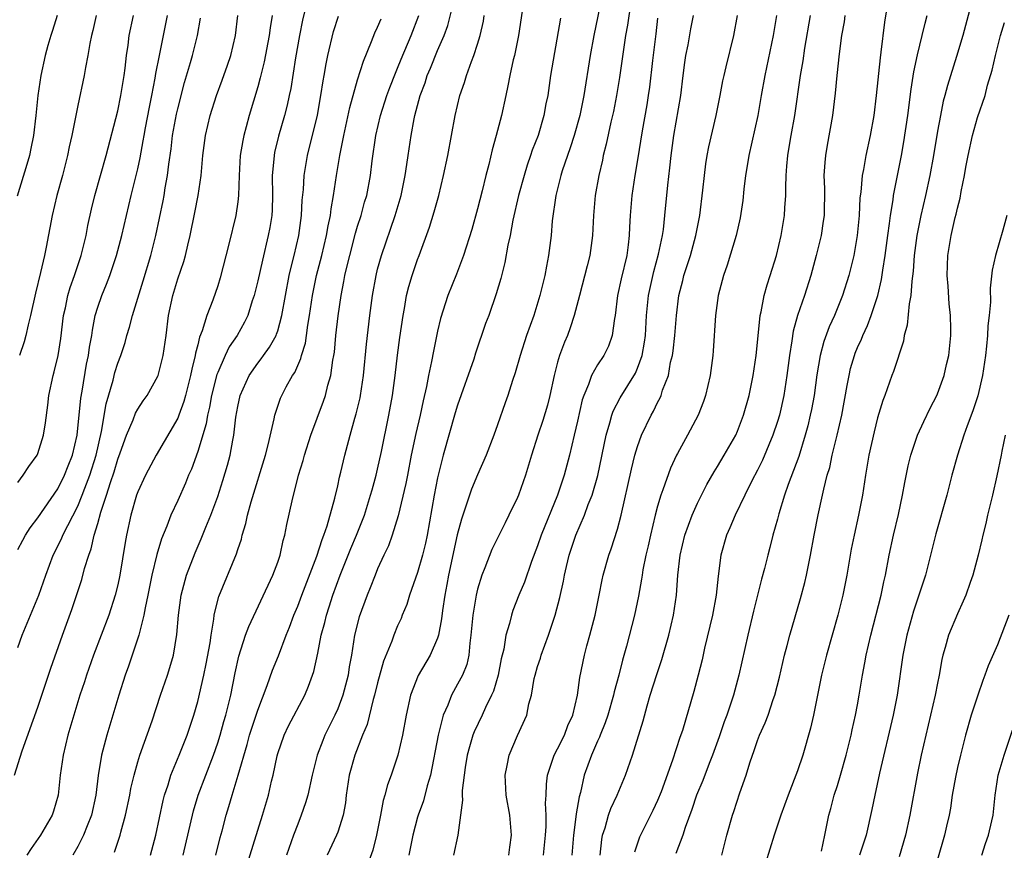
# Model space of a CAD drawing. Units: inches. Extents: x 2503930 to 2505000, y 1551000 to 1554000.
# Drawn here: x 2504687 to 2504786, y 1551837 to 1551921 of the extents above; entities that cross this region are included whole.
import ezdxf

# ---------------------------------------------------------------- set-up
doc = ezdxf.new("R2010")
doc.units = ezdxf.units.IN
doc.header["$MEASUREMENT"] = 0
doc.layers.add('LD25021551_2ft', color=54, linetype='Continuous')

msp = doc.modelspace()

# ---------------------------------------------------------------- linework, layer by layer
at = {"layer": 'LD25021551_2ft'}
for points, elevation in [([(2504745.855, 1551925), (2504744.62, 1551919), (2504744.265, 1551917), (2504743.627, 1551913), (2504743.217, 1551911), (2504742.653, 1551909), (2504742.253, 1551907.747), (2504741.978, 1551907), (2504741.459, 1551905.46), (2504741.32, 1551905), (2504740.832, 1551903), (2504740.469, 1551900.469), (2504740.342, 1551899), (2504740.102, 1551897), (2504739.906, 1551895.906), (2504739.719, 1551895), (2504739.227, 1551893), (2504738.608, 1551891), (2504737.897, 1551889), (2504737.239, 1551887), (2504736.745, 1551885.255), (2504736.482, 1551884.483), (2504736.021, 1551883), (2504735.742, 1551882.258), (2504735, 1551880.055), (2504734.625, 1551879), (2504733.856, 1551877), (2504733, 1551875.05), (2504732.397, 1551873.603), (2504731.801, 1551871.801), (2504731.373, 1551870.627), (2504730.957, 1551869.043), (2504730.1, 1551865), (2504729.928, 1551864.072), (2504729.704, 1551863), (2504729.471, 1551861.472), (2504729.374, 1551860.626), (2504729.086, 1551859), (2504729, 1551858.722), (2504728.264, 1551857), (2504727.037, 1551854.963), (2504726.28, 1551853), (2504725.863, 1551851), (2504725.5, 1551849), (2504725.028, 1551847), (2504724.344, 1551845), (2504723.968, 1551844.032), (2504723.718, 1551843), (2504723.544, 1551842.456), (2504723.285, 1551841), (2504722.887, 1551839), (2504722.507, 1551837.493), (2504721.98, 1551836.02)], 7786), ([(2504748.324, 1551922.324), (2504747.983, 1551920.017), (2504747.803, 1551919), (2504747.583, 1551917.583), (2504747.197, 1551914.803), (2504746.905, 1551913), (2504746.59, 1551911.41), (2504746.341, 1551910.341), (2504745.87, 1551908.13), (2504745.574, 1551907), (2504745.478, 1551906.522), (2504745.111, 1551905), (2504744.753, 1551903), (2504744.577, 1551901), (2504744.481, 1551899), (2504744.218, 1551897), (2504743.968, 1551895.968), (2504743.18, 1551893), (2504742.669, 1551891), (2504742.259, 1551889.741), (2504741.99, 1551889), (2504741.679, 1551888.322), (2504741.203, 1551887), (2504741, 1551886.305), (2504740.655, 1551885), (2504740.221, 1551883), (2504739.974, 1551882.026), (2504739.515, 1551880.485), (2504739.016, 1551879), (2504738.379, 1551877), (2504737.777, 1551875), (2504737.094, 1551873), (2504737, 1551872.765), (2504736.138, 1551871), (2504735.74, 1551870.26), (2504734.427, 1551867.573), (2504733.733, 1551865.733), (2504733.433, 1551865), (2504733, 1551863.62), (2504732.855, 1551863), (2504732.574, 1551861.426), (2504732.518, 1551861), (2504732.333, 1551859), (2504732.206, 1551858.206), (2504732.106, 1551857), (2504731.91, 1551856.09), (2504731.477, 1551855), (2504731, 1551854.094), (2504730.378, 1551853), (2504730.014, 1551852.014), (2504729.551, 1551851), (2504729.054, 1551849), (2504728.27, 1551845), (2504727.948, 1551843.948), (2504727.571, 1551842.429), (2504727.051, 1551841), (2504727, 1551840.816), (2504726.525, 1551839), (2504726.107, 1551837)], 7784), ([(2504774.126, 1551923), (2504773.685, 1551920.315), (2504773.345, 1551917.345), (2504773.252, 1551916.748), (2504772.87, 1551913), (2504772.62, 1551911), (2504772.275, 1551909), (2504771.847, 1551907), (2504771.597, 1551905.597), (2504771.473, 1551905), (2504771.323, 1551903.323), (2504771.244, 1551902.756), (2504771.164, 1551901), (2504770.981, 1551899), (2504770.619, 1551897), (2504770.125, 1551895), (2504769.504, 1551893), (2504768.693, 1551891), (2504768.163, 1551889.837), (2504767.629, 1551888.371), (2504767.267, 1551887), (2504766.936, 1551885.064), (2504766.648, 1551883), (2504766.401, 1551881.599), (2504766.279, 1551881), (2504766.039, 1551879.961), (2504765.78, 1551879), (2504765.117, 1551876.883), (2504764.078, 1551874.078), (2504763.713, 1551873), (2504763.139, 1551871.139), (2504763, 1551870.601), (2504762.542, 1551869), (2504762.235, 1551867.765), (2504762.015, 1551867), (2504761.686, 1551865.686), (2504761.392, 1551864.608), (2504760.584, 1551861.416), (2504760.018, 1551859), (2504759.13, 1551855), (2504758.586, 1551853), (2504758.398, 1551852.398), (2504757.924, 1551851), (2504757.675, 1551850.325), (2504757.162, 1551848.838), (2504756.49, 1551847), (2504756.155, 1551846.155), (2504755.528, 1551844.472), (2504754.899, 1551843), (2504754.422, 1551841.578), (2504753.759, 1551839.759), (2504753.536, 1551839), (2504752.843, 1551837.157)], 7770), ([(2504782.484, 1551922.484), (2504781.522, 1551919), (2504780.911, 1551916.911), (2504780.004, 1551913.996), (2504779.75, 1551913), (2504779.582, 1551912.418), (2504779.286, 1551911), (2504779, 1551909.443), (2504778.611, 1551907), (2504778.251, 1551905), (2504777.81, 1551903), (2504777.328, 1551901), (2504776.923, 1551899), (2504776.682, 1551897), (2504776.571, 1551895.429), (2504776.428, 1551894.428), (2504776.331, 1551893), (2504776.165, 1551892.165), (2504775.97, 1551890.03), (2504775.68, 1551889), (2504775.587, 1551888.413), (2504774.601, 1551885.399), (2504774.439, 1551885), (2504773.725, 1551883), (2504773.517, 1551882.483), (2504773, 1551880.735), (2504772.655, 1551879.345), (2504772.136, 1551877), (2504771.981, 1551876.019), (2504771.796, 1551875), (2504771.491, 1551873), (2504771.11, 1551871), (2504770.659, 1551869), (2504770.381, 1551867.619), (2504769.934, 1551865), (2504769.538, 1551863), (2504769.047, 1551861), (2504767.893, 1551857), (2504767.386, 1551855), (2504766.592, 1551851), (2504766.311, 1551849.689), (2504765.529, 1551847), (2504765, 1551845.449), (2504764.053, 1551843), (2504763.324, 1551841), (2504762.664, 1551839), (2504761.787, 1551836.213)], 7766), ([(2504715.779, 1551921.779), (2504715.479, 1551920.522), (2504715.181, 1551919), (2504714.777, 1551916.778), (2504714.305, 1551913.695), (2504714.161, 1551913), (2504713.958, 1551912.043), (2504713.694, 1551911), (2504713.089, 1551908.911), (2504712.693, 1551907.307), (2504712.633, 1551907), (2504712.609, 1551906.609), (2504712.458, 1551905), (2504712.481, 1551903), (2504712.435, 1551901.566), (2504712.4, 1551901), (2504712.206, 1551899.795), (2504712.06, 1551899), (2504711.464, 1551896.535), (2504711, 1551894.446), (2504710.638, 1551893), (2504710.442, 1551892.442), (2504709.997, 1551891), (2504709.671, 1551890.329), (2504708.93, 1551889), (2504708.15, 1551887.85), (2504707.759, 1551887), (2504707, 1551885.274), (2504706.925, 1551885.075), (2504706.395, 1551883), (2504706.181, 1551881.819), (2504705.964, 1551881), (2504705.834, 1551880.166), (2504705, 1551877.371), (2504704.374, 1551875.626), (2504704.089, 1551875), (2504703.78, 1551874.22), (2504703, 1551872.47), (2504702.311, 1551871), (2504701.899, 1551869.899), (2504701.371, 1551868.629), (2504700.908, 1551867.092), (2504700.421, 1551865), (2504700.025, 1551863), (2504699.743, 1551861.743), (2504699.616, 1551861), (2504699.095, 1551859), (2504698.085, 1551855.915), (2504697.758, 1551855), (2504697.12, 1551853), (2504695.92, 1551849), (2504695.385, 1551847), (2504695.035, 1551844.965), (2504694.802, 1551843), (2504694.369, 1551841), (2504693.928, 1551839.928), (2504693.576, 1551839), (2504693, 1551837.858), (2504692.509, 1551837)], 7802), ([(2504706.808, 1551837), (2504707.248, 1551838.752), (2504707.441, 1551839.44), (2504707.842, 1551841), (2504708.119, 1551841.881), (2504708.433, 1551843), (2504709.054, 1551845), (2504709.941, 1551848.059), (2504710.185, 1551849), (2504711, 1551851.511), (2504711.963, 1551853.964), (2504712.497, 1551855.504), (2504713.066, 1551856.934), (2504713.845, 1551859), (2504714.184, 1551859.816), (2504714.625, 1551861), (2504715, 1551861.897), (2504715.402, 1551863), (2504716.907, 1551866.907), (2504717.437, 1551868.563), (2504717.625, 1551869), (2504717.956, 1551869.956), (2504718.717, 1551872.718), (2504719, 1551873.935), (2504719.186, 1551874.814), (2504719.318, 1551875.318), (2504719.709, 1551877), (2504720.242, 1551879), (2504720.723, 1551880.723), (2504720.856, 1551881.145), (2504721.242, 1551882.758), (2504721.287, 1551883), (2504721.586, 1551885), (2504721.88, 1551888.12), (2504722.229, 1551891), (2504722.499, 1551893), (2504722.845, 1551895), (2504723, 1551895.637), (2504723.372, 1551897), (2504724.762, 1551901), (2504725.349, 1551903), (2504725.756, 1551905), (2504725.909, 1551906.091), (2504726.064, 1551907), (2504726.361, 1551909), (2504726.646, 1551910.646), (2504726.721, 1551911), (2504727.25, 1551913), (2504727.738, 1551914.262), (2504727.966, 1551915), (2504728.281, 1551915.719), (2504729, 1551917.504), (2504729.649, 1551919), (2504730.009, 1551919.991), (2504730.41, 1551921.59)], 7794), ([(2504737.442, 1551921.442), (2504737.087, 1551919), (2504736.678, 1551917), (2504736.566, 1551916.567), (2504736.224, 1551915), (2504736.038, 1551913.962), (2504735.813, 1551913), (2504735.379, 1551911), (2504734.857, 1551909), (2504734.438, 1551907.562), (2504734.105, 1551906.105), (2504733.807, 1551905), (2504733.456, 1551903.456), (2504733, 1551901.653), (2504732.406, 1551899.594), (2504731.577, 1551897), (2504730.874, 1551895.126), (2504730.019, 1551893), (2504729.3, 1551890.7), (2504729, 1551889.412), (2504728.577, 1551887.423), (2504728.39, 1551886.389), (2504728.081, 1551885), (2504727.877, 1551883.877), (2504727.541, 1551882.459), (2504727.249, 1551881), (2504726.829, 1551879.171), (2504726.367, 1551877), (2504725.97, 1551875), (2504725.823, 1551874.177), (2504725.049, 1551870.951), (2504724.436, 1551869), (2504724.068, 1551867.931), (2504723.618, 1551867), (2504723, 1551865.629), (2504722.738, 1551865), (2504722.255, 1551863.745), (2504721.938, 1551863), (2504721.147, 1551860.853), (2504720.7, 1551859), (2504720.377, 1551857), (2504720.165, 1551855.835), (2504720.04, 1551855), (2504719.528, 1551853), (2504719, 1551851.627), (2504718.717, 1551851), (2504717.724, 1551849), (2504717.513, 1551848.487), (2504716.959, 1551847), (2504716.46, 1551845), (2504716.005, 1551843), (2504715.779, 1551842.221), (2504715.357, 1551841), (2504715, 1551840.117), (2504714.58, 1551839), (2504713.873, 1551837)], 7790), ([(2504686.682, 1551845), (2504687.452, 1551847.452), (2504689, 1551851.801), (2504690.306, 1551855.694), (2504691.467, 1551859), (2504692.411, 1551861.589), (2504693.412, 1551864.588), (2504693.69, 1551865.689), (2504694.095, 1551867), (2504694.353, 1551867.647), (2504694.649, 1551869), (2504695, 1551870.164), (2504695.319, 1551871.32), (2504695.885, 1551873), (2504696.269, 1551874.269), (2504696.645, 1551875.355), (2504697, 1551876.611), (2504697.248, 1551877.248), (2504697.886, 1551879), (2504698.553, 1551880.553), (2504698.793, 1551881.207), (2504699, 1551881.602), (2504699.554, 1551882.446), (2504699.943, 1551883), (2504701, 1551884.902), (2504701.039, 1551885), (2504701.551, 1551887), (2504701.843, 1551889), (2504702.091, 1551891), (2504702.503, 1551893), (2504703, 1551894.648), (2504703.617, 1551896.384), (2504703.786, 1551897), (2504704.007, 1551898.008), (2504704.257, 1551899), (2504704.722, 1551901.278), (2504705.05, 1551903), (2504705.334, 1551905), (2504705.504, 1551907), (2504705.766, 1551909), (2504706.24, 1551911), (2504706.881, 1551913), (2504707.461, 1551914.539), (2504707.984, 1551916.016), (2504708.308, 1551917), (2504708.787, 1551919), (2504709.024, 1551921)], 7806), ([(2504690.954, 1551921), (2504690.487, 1551919.512), (2504690.298, 1551919), (2504690, 1551918), (2504689.734, 1551917), (2504689.297, 1551915), (2504689.007, 1551912.993), (2504688.81, 1551911), (2504688.568, 1551909), (2504688.314, 1551907.686), (2504688.165, 1551907), (2504687.918, 1551906.082), (2504686.934, 1551902.934)], 7816), ([(2504687, 1551874.289), (2504687.552, 1551875), (2504688.119, 1551875.881), (2504688.925, 1551877), (2504689, 1551877.173), (2504689.564, 1551879), (2504689.767, 1551880.233), (2504689.999, 1551882.002), (2504690.11, 1551883), (2504690.532, 1551885), (2504690.641, 1551885.36), (2504691.031, 1551887), (2504691.298, 1551888.701), (2504691.583, 1551891), (2504691.764, 1551891.764), (2504692.014, 1551893), (2504692.228, 1551893.773), (2504692.678, 1551895), (2504693.342, 1551897), (2504693.826, 1551899), (2504694.013, 1551899.987), (2504694.38, 1551901.62), (2504694.714, 1551903), (2504695.834, 1551907), (2504697, 1551911.455), (2504697.316, 1551913), (2504697.632, 1551915), (2504697.736, 1551915.736), (2504697.877, 1551917), (2504698.04, 1551918.04), (2504698.159, 1551919), (2504698.567, 1551921)], 7812), ([(2504687, 1551867.564), (2504687.491, 1551868.509), (2504687.765, 1551869), (2504688.244, 1551869.756), (2504689, 1551870.749), (2504691, 1551873.646), (2504691.685, 1551875), (2504692.049, 1551875.951), (2504692.476, 1551877), (2504692.936, 1551879), (2504693.292, 1551882.708), (2504693.429, 1551883.429), (2504693.882, 1551886.118), (2504694.084, 1551887), (2504694.184, 1551887.816), (2504694.404, 1551889), (2504694.47, 1551889.53), (2504694.756, 1551891), (2504695, 1551891.822), (2504695.398, 1551893), (2504695.873, 1551894.127), (2504696.197, 1551895), (2504696.41, 1551895.59), (2504696.87, 1551897), (2504697.404, 1551899), (2504698.349, 1551903), (2504698.88, 1551905.12), (2504699, 1551905.654), (2504699.235, 1551906.765), (2504699.549, 1551908.451), (2504699.629, 1551909), (2504699.773, 1551909.773), (2504700.164, 1551911.836), (2504700.409, 1551913), (2504700.742, 1551914.742), (2504700.807, 1551915.193), (2504701.162, 1551917), (2504701.587, 1551919), (2504701.973, 1551921)], 7810), ([(2504687, 1551857.778), (2504687.456, 1551859), (2504689.103, 1551863), (2504689.799, 1551865), (2504690.551, 1551867), (2504691.371, 1551868.629), (2504691.51, 1551869), (2504691.996, 1551869.995), (2504693, 1551871.909), (2504693.449, 1551873), (2504693.705, 1551873.705), (2504694.217, 1551875), (2504694.842, 1551877), (2504695.378, 1551879.378), (2504695.836, 1551882.164), (2504696.527, 1551884.527), (2504696.71, 1551885.29), (2504697, 1551886.219), (2504697.309, 1551887), (2504697.729, 1551888.271), (2504697.923, 1551889), (2504698.174, 1551889.826), (2504698.462, 1551891), (2504699.54, 1551894.46), (2504700.309, 1551897), (2504700.816, 1551899), (2504701.541, 1551902.459), (2504701.642, 1551903), (2504701.759, 1551903.759), (2504701.992, 1551905), (2504702.109, 1551906.109), (2504702.339, 1551907.661), (2504702.488, 1551909), (2504702.874, 1551911.126), (2504703, 1551911.67), (2504703.689, 1551914.311), (2504704.286, 1551916.286), (2504704.484, 1551917), (2504704.991, 1551919.008), (2504705.272, 1551920.728)], 7808), ([(2504694.837, 1551921), (2504694.507, 1551919.493), (2504694.373, 1551919), (2504694.212, 1551918.212), (2504694.016, 1551917), (2504693.783, 1551915.783), (2504693.658, 1551915), (2504693, 1551912.009), (2504692.402, 1551909), (2504692.147, 1551907.853), (2504691.981, 1551907), (2504691.467, 1551905), (2504690.915, 1551903), (2504690.434, 1551901), (2504689.837, 1551897.837), (2504689.664, 1551897), (2504689.286, 1551895.286), (2504688.77, 1551893.23), (2504688.281, 1551891), (2504688.041, 1551890.041), (2504687.815, 1551889), (2504687.637, 1551888.363), (2504687.188, 1551887)], 7814), ([(2504712.455, 1551921), (2504712.238, 1551919.762), (2504712.136, 1551919), (2504711.634, 1551916.365), (2504711.243, 1551914.757), (2504711, 1551913.866), (2504710.149, 1551911), (2504709.847, 1551909.847), (2504709.605, 1551909), (2504709.498, 1551908.502), (2504709.261, 1551907), (2504709.146, 1551905), (2504709.081, 1551903), (2504709, 1551902.341), (2504708.804, 1551901), (2504708.125, 1551898.125), (2504707.255, 1551894.745), (2504707, 1551893.948), (2504706.509, 1551892.509), (2504705.917, 1551891), (2504705.444, 1551889.444), (2504705.178, 1551888.822), (2504705, 1551888.061), (2504704.776, 1551887.224), (2504704.75, 1551887), (2504704.398, 1551885.602), (2504704.293, 1551885), (2504703.777, 1551883), (2504703.611, 1551882.389), (2504703.111, 1551881), (2504703, 1551880.719), (2504700.855, 1551877), (2504699.774, 1551875), (2504699, 1551873.339), (2504698.881, 1551873), (2504698.308, 1551871), (2504697.87, 1551869), (2504697.729, 1551868.271), (2504697.201, 1551865), (2504697, 1551864.031), (2504696.755, 1551863), (2504696.107, 1551861), (2504694.581, 1551857), (2504693.873, 1551855), (2504693.667, 1551854.333), (2504693.224, 1551853), (2504692.605, 1551851), (2504692.014, 1551849), (2504691.525, 1551847), (2504691.231, 1551845), (2504691.039, 1551843), (2504690.586, 1551841.414), (2504690.447, 1551841), (2504689.265, 1551839), (2504688.341, 1551837.659), (2504687.914, 1551837)], 7804), ([(2504696.687, 1551837.313), (2504697.243, 1551839), (2504697.318, 1551839.318), (2504697.791, 1551841), (2504698.201, 1551843), (2504698.319, 1551843.681), (2504698.628, 1551845), (2504699, 1551846.324), (2504699.208, 1551847), (2504700.43, 1551850.43), (2504701.283, 1551853), (2504701.975, 1551855), (2504702.227, 1551855.773), (2504702.593, 1551857), (2504702.926, 1551859.074), (2504703.065, 1551861), (2504703.342, 1551863), (2504703.886, 1551865), (2504704.74, 1551867.26), (2504705.349, 1551868.651), (2504705.798, 1551869.798), (2504706.303, 1551871), (2504707, 1551872.877), (2504707.521, 1551874.479), (2504707.973, 1551876.027), (2504708.235, 1551877), (2504708.504, 1551878.504), (2504708.61, 1551879), (2504708.815, 1551880.814), (2504709, 1551881.898), (2504709.231, 1551883), (2504710.137, 1551885), (2504711, 1551886.221), (2504711.355, 1551886.645), (2504711.594, 1551887), (2504712.19, 1551887.81), (2504712.837, 1551889), (2504712.887, 1551889.113), (2504713, 1551889.458), (2504713.423, 1551891), (2504713.772, 1551893), (2504714.164, 1551895), (2504714.314, 1551895.686), (2504714.65, 1551897), (2504715.108, 1551899), (2504715.388, 1551901), (2504715.463, 1551902.537), (2504715.577, 1551903.577), (2504715.649, 1551905), (2504715.792, 1551905.792), (2504715.978, 1551907), (2504716.972, 1551911.028), (2504717.332, 1551913), (2504717.537, 1551914.464), (2504717.644, 1551915), (2504717.836, 1551916.164), (2504718.017, 1551917), (2504718.599, 1551919.401), (2504719.069, 1551920.931)], 7800), ([(2504700.283, 1551837), (2504700.8, 1551839), (2504701.536, 1551842.464), (2504701.681, 1551843), (2504702.04, 1551844.04), (2504702.323, 1551845), (2504703.156, 1551847), (2504703.942, 1551849), (2504704.605, 1551851), (2504705, 1551852.362), (2504705.624, 1551855), (2504705.859, 1551856.141), (2504706.237, 1551858.237), (2504706.334, 1551859), (2504706.619, 1551860.619), (2504706.65, 1551861), (2504706.697, 1551861.303), (2504707.117, 1551862.883), (2504708.867, 1551867.133), (2504709, 1551867.563), (2504709.373, 1551868.627), (2504709.458, 1551869), (2504709.822, 1551870.178), (2504709.983, 1551871), (2504710.341, 1551872.341), (2504711.781, 1551877), (2504712.063, 1551878.063), (2504712.661, 1551880.661), (2504712.716, 1551881), (2504712.774, 1551881.226), (2504713.286, 1551882.714), (2504713.411, 1551883), (2504713.858, 1551883.858), (2504714.492, 1551885), (2504714.706, 1551885.294), (2504715.317, 1551886.683), (2504715.39, 1551887), (2504715.78, 1551888.22), (2504715.895, 1551889), (2504716.02, 1551890.02), (2504716.195, 1551891), (2504716.484, 1551893), (2504716.887, 1551895), (2504717.402, 1551897), (2504717.885, 1551899), (2504718.038, 1551899.962), (2504718.268, 1551901), (2504718.336, 1551901.663), (2504718.581, 1551903), (2504718.887, 1551905), (2504719.222, 1551907), (2504719.522, 1551908.478), (2504719.603, 1551909), (2504720.203, 1551911.798), (2504721, 1551914.565), (2504721.576, 1551916.425), (2504722.4, 1551918.401), (2504722.732, 1551919.269), (2504723, 1551919.824), (2504723.342, 1551920.658)], 7798), ([(2504703.532, 1551837), (2504704.575, 1551841.425), (2504705.048, 1551843), (2504706.581, 1551847), (2504707, 1551848.239), (2504707.234, 1551849), (2504707.614, 1551850.386), (2504707.797, 1551851), (2504708.299, 1551853), (2504708.752, 1551855.248), (2504709.108, 1551856.892), (2504709.791, 1551859), (2504710.108, 1551859.892), (2504712.522, 1551865), (2504713, 1551866.305), (2504713.233, 1551867), (2504713.535, 1551868.465), (2504713.701, 1551869), (2504713.907, 1551870.093), (2504714.437, 1551872.437), (2504715.087, 1551875), (2504715.533, 1551876.467), (2504715.669, 1551877), (2504716.313, 1551879), (2504717.583, 1551882.417), (2504717.771, 1551883), (2504718.015, 1551884.015), (2504718.308, 1551885), (2504718.52, 1551886.519), (2504718.625, 1551887), (2504718.677, 1551887.324), (2504718.827, 1551889), (2504719.035, 1551890.965), (2504719.341, 1551893), (2504719.627, 1551894.373), (2504719.729, 1551895), (2504719.94, 1551895.939), (2504720.204, 1551897), (2504720.788, 1551899.212), (2504721, 1551899.929), (2504721.344, 1551901), (2504721.692, 1551902.308), (2504721.902, 1551903), (2504722.272, 1551905), (2504722.443, 1551906.443), (2504722.81, 1551909), (2504723.279, 1551911), (2504723.93, 1551913), (2504724.215, 1551913.785), (2504724.773, 1551915.227), (2504725, 1551915.738), (2504725.355, 1551916.645), (2504726.342, 1551919), (2504727.131, 1551921)], 7796), ([(2504709, 1551833.051), (2504711, 1551839.512), (2504711.486, 1551841), (2504712.075, 1551843), (2504712.387, 1551844.387), (2504712.54, 1551845), (2504712.936, 1551846.935), (2504713, 1551847.166), (2504713.635, 1551849), (2504714.077, 1551849.923), (2504715.709, 1551853), (2504716.095, 1551853.905), (2504716.485, 1551855), (2504716.614, 1551855.386), (2504717, 1551857.198), (2504717.358, 1551859), (2504717.719, 1551860.281), (2504717.877, 1551861), (2504718.165, 1551861.835), (2504718.518, 1551863), (2504719.247, 1551865), (2504720.327, 1551867.673), (2504720.896, 1551869), (2504721.496, 1551870.504), (2504721.674, 1551871), (2504722.298, 1551873), (2504722.439, 1551873.561), (2504722.849, 1551875), (2504723, 1551875.615), (2504723.393, 1551877.393), (2504724.129, 1551881), (2504724.482, 1551883), (2504724.739, 1551885), (2504724.977, 1551887.023), (2504725.222, 1551888.778), (2504725.549, 1551891), (2504725.681, 1551891.681), (2504725.896, 1551893), (2504726.107, 1551893.893), (2504726.448, 1551895), (2504727, 1551896.576), (2504727.167, 1551897), (2504728.181, 1551899.819), (2504728.649, 1551901.35), (2504729.115, 1551903), (2504729.598, 1551905), (2504730.007, 1551907), (2504730.767, 1551911), (2504731.235, 1551913), (2504731.696, 1551914.304), (2504731.893, 1551915), (2504732.383, 1551916.383), (2504732.635, 1551917), (2504733, 1551918.136), (2504733.26, 1551919), (2504733.572, 1551920.428), (2504733.662, 1551921)], 7792), ([(2504741.275, 1551920.725), (2504740.544, 1551916.544), (2504740.294, 1551915), (2504740.009, 1551913), (2504739.835, 1551912.165), (2504739.627, 1551911), (2504739.04, 1551909), (2504738.466, 1551907.534), (2504738.301, 1551907), (2504737.959, 1551906.041), (2504737.644, 1551905), (2504737.101, 1551903), (2504736.537, 1551900.537), (2504736.25, 1551899), (2504736.03, 1551898.03), (2504735.719, 1551896.281), (2504735.306, 1551894.694), (2504734.857, 1551893.143), (2504734.108, 1551891), (2504733.801, 1551890.199), (2504732.795, 1551887.205), (2504732.607, 1551886.607), (2504731, 1551882.012), (2504730.764, 1551881.236), (2504729.559, 1551877), (2504729, 1551874.748), (2504728.668, 1551873), (2504727.944, 1551869), (2504727.782, 1551868.218), (2504727.491, 1551867), (2504727, 1551865.273), (2504726.187, 1551863), (2504725.911, 1551862.089), (2504725.458, 1551861), (2504725.335, 1551860.664), (2504725, 1551859.939), (2504724.611, 1551859), (2504724.414, 1551858.413), (2504723.591, 1551856.409), (2504723, 1551854.232), (2504722.699, 1551853), (2504722.563, 1551852.563), (2504721.934, 1551850.066), (2504721.481, 1551849), (2504720.708, 1551847), (2504720.164, 1551845), (2504719.865, 1551843), (2504719.774, 1551842.226), (2504719.547, 1551841), (2504719, 1551839.289), (2504718.895, 1551839), (2504717.966, 1551837)], 7788), ([(2504751, 1551920.718), (2504750.825, 1551919.175), (2504750.486, 1551916.486), (2504750.187, 1551913.813), (2504750.074, 1551913), (2504749.929, 1551912.071), (2504749.475, 1551909.475), (2504749, 1551906.563), (2504748.721, 1551905), (2504748.424, 1551903), (2504748.264, 1551901), (2504748.193, 1551899.807), (2504748.168, 1551899), (2504748.061, 1551898.06), (2504747.91, 1551897), (2504747.35, 1551894.65), (2504746.995, 1551893), (2504746.75, 1551891), (2504746.681, 1551890.681), (2504746.472, 1551889), (2504746.082, 1551887.919), (2504745.616, 1551887), (2504745, 1551886.059), (2504744.395, 1551885), (2504744.096, 1551884.096), (2504743.621, 1551883), (2504743.464, 1551882.536), (2504743, 1551880.41), (2504742.667, 1551879), (2504742.178, 1551877), (2504741.642, 1551875), (2504740.977, 1551873), (2504739.357, 1551869), (2504739, 1551867.95), (2504738.391, 1551866.391), (2504737.673, 1551864.327), (2504737.127, 1551863), (2504736.531, 1551861.47), (2504736.372, 1551861), (2504736.183, 1551860.183), (2504735.823, 1551859), (2504735.61, 1551857.61), (2504735.367, 1551856.633), (2504735.06, 1551855), (2504734.583, 1551853.417), (2504734.4, 1551853), (2504733.789, 1551851.789), (2504733.438, 1551851), (2504732.657, 1551849.343), (2504732.529, 1551849), (2504732.171, 1551847.829), (2504731.968, 1551847), (2504731.765, 1551845.765), (2504731.651, 1551845), (2504731.466, 1551843.466), (2504731.458, 1551843), (2504731.482, 1551842.518), (2504731.01, 1551838.99), (2504730.603, 1551837)], 7782), ([(2504736.115, 1551837), (2504736.213, 1551837.787), (2504736.405, 1551839), (2504736.211, 1551841), (2504735.871, 1551843), (2504735.758, 1551845), (2504735.963, 1551845.963), (2504736.152, 1551847), (2504737, 1551848.956), (2504737.918, 1551851), (2504738.132, 1551852.132), (2504738.382, 1551853), (2504738.669, 1551854.669), (2504738.75, 1551855), (2504739, 1551855.875), (2504739.277, 1551856.723), (2504739.351, 1551857), (2504740.09, 1551859), (2504740.757, 1551861), (2504741.224, 1551862.777), (2504741.592, 1551864.408), (2504741.687, 1551865), (2504741.88, 1551865.88), (2504742.153, 1551867), (2504742.814, 1551869), (2504743.688, 1551871), (2504744.074, 1551872.074), (2504744.45, 1551873), (2504745.012, 1551874.988), (2504745.851, 1551879), (2504746.235, 1551880.235), (2504746.433, 1551881), (2504746.574, 1551881.426), (2504747.264, 1551882.736), (2504748.782, 1551885.219), (2504749, 1551885.727), (2504749.45, 1551887), (2504749.686, 1551888.314), (2504749.784, 1551889), (2504749.902, 1551891), (2504750.098, 1551893), (2504750.628, 1551895.372), (2504751.107, 1551897.108), (2504751.493, 1551899), (2504751.582, 1551899.582), (2504751.74, 1551901), (2504752.024, 1551904.024), (2504752.242, 1551905.758), (2504752.371, 1551907), (2504752.643, 1551909), (2504753.316, 1551913), (2504753.546, 1551915), (2504753.717, 1551916.283), (2504753.832, 1551917), (2504754.052, 1551918.052), (2504754.339, 1551919.661), (2504754.605, 1551921)], 7780), ([(2504739.581, 1551837), (2504739.786, 1551839), (2504739.856, 1551839.856), (2504739.859, 1551841), (2504739.804, 1551842.196), (2504739.855, 1551843), (2504739.88, 1551844.12), (2504739.987, 1551845), (2504740.502, 1551846.502), (2504740.643, 1551847), (2504741, 1551847.646), (2504741.676, 1551849), (2504742.037, 1551849.963), (2504742.514, 1551851), (2504742.998, 1551852.998), (2504743.231, 1551854.768), (2504743.695, 1551857), (2504743.938, 1551857.938), (2504744.236, 1551859), (2504744.753, 1551861), (2504745.165, 1551863), (2504745.451, 1551864.549), (2504745.554, 1551865), (2504746.109, 1551867), (2504746.355, 1551867.645), (2504747, 1551869.612), (2504747.365, 1551871), (2504748.391, 1551875.609), (2504748.739, 1551877), (2504749, 1551877.895), (2504749.39, 1551879), (2504750.348, 1551881), (2504750.595, 1551881.405), (2504751, 1551882.273), (2504751.263, 1551882.738), (2504751.362, 1551883), (2504751.502, 1551883.502), (2504752.077, 1551885), (2504752.31, 1551886.309), (2504752.491, 1551887), (2504752.56, 1551887.44), (2504752.736, 1551889), (2504752.886, 1551891), (2504753.129, 1551893), (2504753.519, 1551894.481), (2504753.637, 1551895), (2504754.281, 1551897), (2504754.84, 1551899), (2504755.231, 1551901), (2504755.533, 1551903.533), (2504755.684, 1551905), (2504755.838, 1551906.162), (2504755.974, 1551907), (2504756.141, 1551907.859), (2504756.873, 1551911), (2504757.265, 1551913), (2504757.531, 1551914.469), (2504757.648, 1551915), (2504757.874, 1551915.875), (2504758.63, 1551919), (2504758.989, 1551921)], 7778), ([(2504762.898, 1551921), (2504762.558, 1551919), (2504761.719, 1551915), (2504761.358, 1551913), (2504761.023, 1551911), (2504760.13, 1551907), (2504759.95, 1551905.95), (2504759.808, 1551905), (2504759.637, 1551903.637), (2504759.517, 1551902.483), (2504759.247, 1551900.753), (2504758.857, 1551899), (2504757.978, 1551896.022), (2504757.609, 1551895), (2504757.076, 1551893), (2504756.803, 1551891), (2504756.56, 1551887.44), (2504756.517, 1551887), (2504756.251, 1551885), (2504755.805, 1551883), (2504755.604, 1551882.396), (2504755.076, 1551881), (2504754.005, 1551879), (2504753, 1551877.196), (2504752.903, 1551877), (2504752.298, 1551875.702), (2504751.54, 1551873.54), (2504751.329, 1551873), (2504751, 1551871.923), (2504750.757, 1551871), (2504750.279, 1551869), (2504750.056, 1551867.944), (2504749.834, 1551867), (2504749.532, 1551865.532), (2504749.45, 1551865), (2504749.405, 1551864.595), (2504749.09, 1551862.91), (2504748.691, 1551861), (2504747.897, 1551857.897), (2504747.489, 1551856.511), (2504747.122, 1551855), (2504746.669, 1551853.33), (2504746.607, 1551853), (2504746.015, 1551851), (2504745.765, 1551850.235), (2504745.245, 1551849), (2504745.186, 1551848.814), (2504745, 1551848.42), (2504744.391, 1551847), (2504743.668, 1551845), (2504743.275, 1551843.276), (2504743.149, 1551842.851), (2504742.853, 1551841.147), (2504742.831, 1551840.83), (2504742.575, 1551839), (2504742.416, 1551837)], 7776), ([(2504745.26, 1551837), (2504745.416, 1551838.584), (2504745.49, 1551839), (2504745.749, 1551839.749), (2504746.1, 1551841), (2504746.327, 1551841.673), (2504746.949, 1551843), (2504747.803, 1551845), (2504748.497, 1551847), (2504749.545, 1551850.455), (2504749.943, 1551851.943), (2504750.262, 1551853), (2504750.913, 1551855.087), (2504751.422, 1551856.578), (2504752.126, 1551859), (2504752.602, 1551861), (2504752.898, 1551863), (2504753.038, 1551865), (2504753.257, 1551867), (2504753.737, 1551869), (2504754.467, 1551871), (2504755, 1551872.209), (2504755.383, 1551873), (2504755.924, 1551874.076), (2504756.647, 1551875.352), (2504757, 1551875.894), (2504757.667, 1551877), (2504758.816, 1551879), (2504759, 1551879.42), (2504759.603, 1551881), (2504760.158, 1551883), (2504760.579, 1551885), (2504760.872, 1551887), (2504761.051, 1551888.949), (2504761.269, 1551891), (2504761.357, 1551891.357), (2504761.674, 1551893), (2504761.953, 1551894.047), (2504762.268, 1551895), (2504762.888, 1551897), (2504763.374, 1551899), (2504763.707, 1551901), (2504763.742, 1551901.742), (2504763.834, 1551903), (2504763.821, 1551903.821), (2504763.86, 1551905), (2504763.918, 1551905.918), (2504764.021, 1551907), (2504764.174, 1551907.826), (2504764.359, 1551909), (2504764.719, 1551911), (2504765.304, 1551915), (2504765.552, 1551916.448), (2504765.743, 1551917.742), (2504766.294, 1551921)], 7774), ([(2504769.735, 1551921), (2504769.65, 1551920.35), (2504769.411, 1551919), (2504769.154, 1551917.154), (2504768.919, 1551915), (2504768.759, 1551913.241), (2504768.484, 1551911), (2504767.972, 1551908.028), (2504767.807, 1551907), (2504767.723, 1551906.278), (2504767.648, 1551905), (2504767.689, 1551903.689), (2504767.653, 1551901), (2504767.58, 1551900.419), (2504767.351, 1551899), (2504766.876, 1551897), (2504766.333, 1551895), (2504765.684, 1551893), (2504765.007, 1551890.993), (2504764.572, 1551889.428), (2504764.445, 1551888.445), (2504764.198, 1551887), (2504763.946, 1551885), (2504763.628, 1551883), (2504763.185, 1551881), (2504763, 1551880.378), (2504762.546, 1551879), (2504761.494, 1551876.506), (2504761, 1551875.507), (2504760.437, 1551874.437), (2504759.723, 1551873), (2504758.762, 1551871), (2504758.245, 1551869.755), (2504757.901, 1551869), (2504757.337, 1551867), (2504757.073, 1551864.927), (2504756.862, 1551863), (2504756.489, 1551861), (2504755.708, 1551857.708), (2504755.45, 1551856.55), (2504755.07, 1551855), (2504754.643, 1551853.357), (2504753.482, 1551849.482), (2504753.231, 1551848.769), (2504752.499, 1551846.499), (2504751.346, 1551843.346), (2504751, 1551842.476), (2504750.537, 1551841.463), (2504749.295, 1551839), (2504749.205, 1551838.795), (2504748.698, 1551837.302)], 7772), ([(2504757.431, 1551837), (2504757.927, 1551839), (2504758.486, 1551841), (2504758.624, 1551841.376), (2504759.228, 1551843.228), (2504759.854, 1551845), (2504760.23, 1551846.23), (2504760.491, 1551847), (2504760.633, 1551847.368), (2504761, 1551848.486), (2504761.201, 1551849), (2504761.77, 1551850.23), (2504762.048, 1551851), (2504762.577, 1551852.577), (2504762.738, 1551853), (2504763.201, 1551854.799), (2504763.699, 1551857), (2504763.964, 1551857.964), (2504764.226, 1551859), (2504765.312, 1551862.687), (2504765.726, 1551864.274), (2504765.891, 1551865), (2504766.291, 1551867), (2504766.651, 1551869), (2504767.048, 1551871.049), (2504767.493, 1551873), (2504767.617, 1551873.617), (2504767.976, 1551875), (2504768.217, 1551875.784), (2504768.476, 1551877), (2504768.963, 1551879), (2504769.42, 1551881), (2504769.98, 1551883.98), (2504770.153, 1551885), (2504770.314, 1551885.686), (2504770.691, 1551887), (2504770.775, 1551887.225), (2504771, 1551887.77), (2504771.392, 1551888.609), (2504771.539, 1551889), (2504772.014, 1551889.987), (2504772.38, 1551891), (2504773.021, 1551893), (2504773.399, 1551894.601), (2504773.53, 1551895.53), (2504773.776, 1551897), (2504774.023, 1551899), (2504774.199, 1551900.198), (2504774.285, 1551901), (2504774.562, 1551902.563), (2504774.614, 1551903), (2504775.385, 1551907), (2504775.627, 1551908.373), (2504776.02, 1551911), (2504776.366, 1551913.634), (2504776.647, 1551915.353), (2504777, 1551917.049), (2504777.478, 1551919), (2504777.757, 1551920.243), (2504777.968, 1551921)], 7768), ([(2504767.405, 1551837.405), (2504767.737, 1551839), (2504768.128, 1551841), (2504768.324, 1551841.676), (2504768.672, 1551843), (2504769, 1551843.983), (2504769.308, 1551845), (2504769.874, 1551847), (2504770.362, 1551849), (2504770.464, 1551849.537), (2504770.802, 1551851), (2504771, 1551852.048), (2504771.171, 1551853), (2504771.492, 1551855), (2504771.746, 1551856.254), (2504771.868, 1551857), (2504772.338, 1551859), (2504773.368, 1551863), (2504773.644, 1551864.356), (2504773.808, 1551865), (2504774.173, 1551867), (2504774.592, 1551869), (2504775.09, 1551871.09), (2504775.502, 1551873), (2504775.725, 1551874.275), (2504776.067, 1551875.933), (2504776.34, 1551877), (2504777.01, 1551879), (2504777.629, 1551880.371), (2504778.282, 1551881.718), (2504778.944, 1551883), (2504779, 1551883.138), (2504779.668, 1551885), (2504779.914, 1551886.086), (2504780.142, 1551887), (2504780.34, 1551889), (2504780.341, 1551889.659), (2504780.298, 1551891), (2504780.164, 1551892.164), (2504780.075, 1551893.925), (2504779.978, 1551895), (2504780.043, 1551897), (2504780.367, 1551899), (2504780.782, 1551900.781), (2504780.874, 1551901.126), (2504781, 1551901.719), (2504781.282, 1551902.718), (2504781.375, 1551903.375), (2504781.707, 1551905), (2504781.837, 1551905.837), (2504782.054, 1551907), (2504782.488, 1551909), (2504783, 1551910.779), (2504783.758, 1551913), (2504784.015, 1551914.016), (2504784.458, 1551915.542), (2504784.788, 1551917), (2504785.316, 1551919), (2504785.696, 1551920.304)], 7764), ([(2504785.932, 1551901), (2504785.523, 1551899.523), (2504784.789, 1551897), (2504784.476, 1551895.524), (2504784.273, 1551893.727), (2504784.312, 1551892.312), (2504784.179, 1551891), (2504784.032, 1551889.968), (2504784.011, 1551889), (2504783.919, 1551887.919), (2504783.801, 1551887), (2504783.506, 1551885), (2504783.033, 1551882.967), (2504782.534, 1551881.466), (2504781.96, 1551879.96), (2504781.633, 1551879), (2504780.993, 1551877), (2504780.445, 1551875), (2504779.941, 1551873), (2504778.851, 1551869.148), (2504778.074, 1551866.074), (2504777.785, 1551865), (2504777.141, 1551863), (2504776.596, 1551861.404), (2504775.925, 1551859), (2504775.53, 1551857), (2504774.963, 1551853), (2504774.57, 1551851), (2504773.202, 1551845.202), (2504772.718, 1551843), (2504772.443, 1551841.557), (2504771.864, 1551839), (2504771.193, 1551837)], 7762), ([(2504785.756, 1551879), (2504785.428, 1551877.428), (2504785.356, 1551877), (2504784.942, 1551874.942), (2504784.501, 1551873), (2504784.005, 1551871), (2504783.829, 1551870.171), (2504783.52, 1551869), (2504783.447, 1551868.554), (2504783.076, 1551867), (2504782.543, 1551865), (2504782.265, 1551864.265), (2504781.825, 1551863), (2504781.582, 1551862.418), (2504781, 1551861.158), (2504780.111, 1551859), (2504779.778, 1551857.778), (2504779.534, 1551857), (2504779.426, 1551856.574), (2504779.162, 1551855), (2504779, 1551854.218), (2504778.776, 1551853), (2504777.376, 1551847), (2504777, 1551845.203), (2504776.223, 1551841), (2504775.789, 1551839), (2504775.157, 1551836.843)], 7760), ([(2504786.129, 1551861), (2504785, 1551858.028), (2504784.067, 1551855.933), (2504783.744, 1551855), (2504783.532, 1551854.468), (2504783.029, 1551853), (2504782.381, 1551851), (2504781.812, 1551849), (2504781.289, 1551847), (2504781, 1551845.762), (2504780.792, 1551844.792), (2504780.483, 1551843), (2504780.299, 1551841.701), (2504780.162, 1551841), (2504779.899, 1551839.899), (2504779.706, 1551839), (2504779, 1551836.583)], 7758), ([(2504783.427, 1551837), (2504783.817, 1551838.183), (2504784.117, 1551839), (2504784.447, 1551840.447), (2504784.555, 1551841), (2504784.756, 1551843), (2504785.064, 1551845), (2504785.664, 1551847), (2504786.492, 1551849.508)], 7756)]:
    msp.add_lwpolyline(points, dxfattribs=dict(at, elevation=elevation))

doc.saveas('drawing.dxf')
